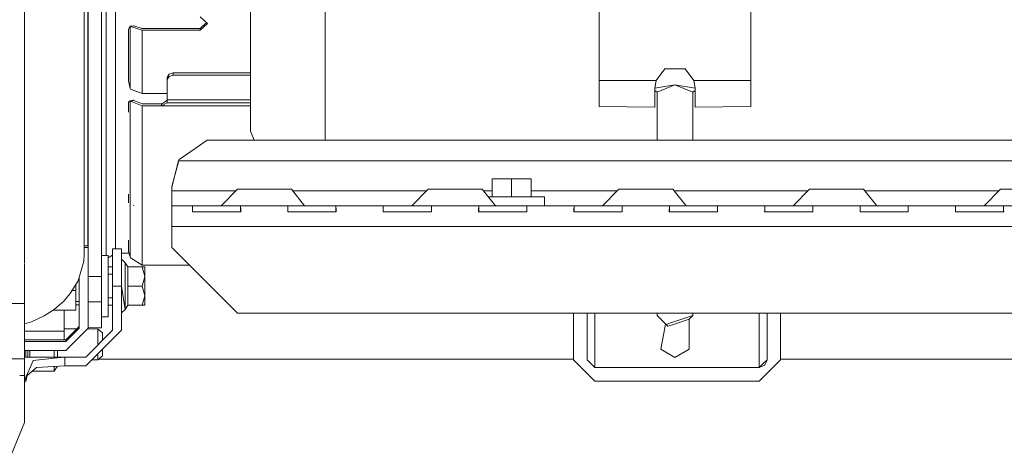
# Model space of a CAD drawing. Units: millimetres. Extents: x 737 to 8631, y -599 to 3658.
# Drawn here: x 2869 to 3200, y 668 to 814 of the extents above; entities that cross this region are included whole.
import ezdxf

# ---------------------------------------------------------------- set-up
doc = ezdxf.new("R2010")
doc.units = ezdxf.units.MM
doc.layers.add('1', color=7, linetype='Continuous', true_color=0xffffff)
doc.styles.add('blockfont', font='simplex.shx')
doc.dimstyles.get("Standard").update_dxf_attribs({"dimtxt": 0.18, "dimasz": 0.18, "dimexe": 0.18, "dimexo": 0.0625, "dimgap": 0.09, "dimtad": 0, "dimtih": 1, "dimtoh": 1, "dimdec": 4, "dimzin": 0, "dimdsep": 46, "dimtxsty": 'Standard', "dimcen": 0.09, "dimadec": 0, "dimazin": 0, "dimtfac": 1, "dimtdec": 4, "dimtofl": 0, "dimtmove": 0, "dimatfit": 3, "dimfxl": 1, "dimtolj": 1, "dimtzin": 0, "dimarcsym": 0})

# ---------------------------------------------------------------- blocks, each defined once
blk = doc.blocks.new('_U0')
at = {"layer": '1', "color": 18, "lineweight": 13}
for p, q in [((8394.900221, 1012.699981), (8394.900221, -560.941428)), ((976.750034, 985.471447), (976.750034, -560.941428)), ((976.750034, -558.941428), (4605.106377, -558.941428)), ((8394.900221, -558.941428), (4766.543877, -558.941428))]:
    blk.add_line(p, q, dxfattribs=at)
at = {"layer": '1', "color": 18, "lineweight": 70}
for points in [[(976.750034, -558.941428), (1026.749985, -545.543968), (1026.750083, -572.338888)], [(8394.900221, -558.941428), (8344.90027, -572.338888), (8344.900171, -545.543968)]]:
    blk.add_solid(points, dxfattribs=at)
at = {"layer": '1', "color": 18, "linetype": 'Continuous', "lineweight": 13, "insert": (4609.256377, -597.837261), "char_height": 50, "attachment_point": 7, "line_spacing_factor": 0.903614, "style": 'blockfont'}
blk.add_mtext('\\W1.1836;OAL', dxfattribs=at)
blk = doc.blocks.new('_U2')
at = {"layer": '1', "color": 18, "lineweight": 13}
for p, q in [((4365, 1320), (4365, -20.941428)), ((1800, 164), (1800, -20.941428)), ((1800, -18.941428), (3001.78125, -18.941428)), ((4365, -18.941428), (3163.21875, -18.941428)), ((2979.166667, -93.941428), (2954.166667, -93.941428)), ((2954.166667, -93.941428), (2954.166667, -187.691428)), ((3210.833333, -93.941428), (3185.833333, -93.941428)), ((3210.833333, -187.691428), (3210.833333, -93.941428)), ((2954.166667, -187.691428), (2979.166667, -187.691428)), ((3185.833333, -187.691428), (3210.833333, -187.691428))]:
    blk.add_line(p, q, dxfattribs=at)
at = {"layer": '1', "color": 18, "lineweight": 70}
for points in [[(1800, -18.941428), (1849.999951, -5.543968), (1850.000049, -32.338888)], [(4365, -18.941428), (4315.000049, -32.338888), (4314.999951, -5.543968)]]:
    blk.add_solid(points, dxfattribs=at)
at = {"layer": '1', "color": 18, "linetype": 'Continuous', "lineweight": 13, "char_height": 50, "attachment_point": 7, "line_spacing_factor": 0.903614, "style": 'blockfont'}
for s, insert in [('\\W1.2996;101', (3005.93125, -57.837261)), ('\\W1.1591;2565', (2978.691667, -179.712261))]:
    blk.add_mtext(s, dxfattribs=dict(at, insert=insert))

msp = doc.modelspace()

# ---------------------------------------------------------------- linework, layer by layer
at = {"layer": '1', "color": 18, "linetype": 'Continuous', "lineweight": 13}
for p, q in [((2890.806216, 848.972281), (2890.806216, 810.050567)), ((2892.116803, 809.290727), (2892.116803, 836.273988)), ((2896.616954, 809.290727), (2896.616954, 836.273988)), ((2870.816725, 795.97734), (2870.816725, 826.359411)), ((2971.624869, 794.026693), (2971.624869, 826.964934)), ((2892.025012, 824.967642), (2892.025012, 759.054919)), ((2898.160237, 824.967642), (2898.160237, 808.351)), ((2901.378411, 809.37012), (2901.378411, 824.967642)), ((3063.660639, 793.728669), (3063.660639, 819.631715)), ((3114.460725, 793.728669), (3114.460725, 819.631715)), ((2946.624774, 787.499805), (2946.624774, 818.759938)), ((2932.229775, 812.812825), (2929.70683, 815.061112)), ((2931.910896, 813.09699), (2929.70683, 811.149855)), ((2932.229775, 812.812825), (2929.70683, 810.58385)), ((2890.806216, 810.050567), (2890.806216, 777.466734)), ((2906.291741, 811.878105), (2905.7069, 810.928484)), ((2905.7069, 810.928484), (2905.7069, 793.528159)), ((2906.291741, 811.878105), (2907.409924, 812.071701)), ((2906.291741, 811.878105), (2906.291741, 790.989776)), ((2906.395215, 811.772605), (2906.291741, 811.878105)), ((2907.516974, 811.966797), (2906.395215, 811.772605)), ((2910.228986, 810.58385), (2906.395215, 811.772605)), ((2907.516974, 811.966797), (2907.409924, 812.071701)), ((2910.228986, 811.149855), (2907.516974, 811.966797)), ((2929.70683, 811.149855), (2910.228986, 811.149855)), ((2910.228986, 810.58385), (2910.228986, 789.277216)), ((2929.70683, 810.58385), (2910.228986, 810.58385)), ((2929.70683, 810.58385), (2929.70683, 811.149855)), ((2892.116803, 763.762494), (2892.116803, 809.290727)), ((2896.616954, 809.290727), (2896.616954, 763.762494)), ((2898.160237, 808.351), (2898.160237, 777.450998)), ((2901.378411, 778.892239), (2901.378411, 809.37012)), ((2919.292706, 795.823951), (2920.706767, 796.279152)), ((2920.706767, 796.279152), (2946.624774, 796.279152)), ((2920.706767, 795.530279), (2920.706767, 796.279152)), ((3082.736987, 793.728669), (3085.660714, 797.572215)), ((3092.46065, 797.572215), (3085.660714, 797.572215)), ((3095.384377, 793.728669), (3092.46065, 797.572215)), ((2870.816725, 760.573943), (2870.816725, 795.97734)), ((2906.291741, 790.989776), (2905.7069, 793.528159)), ((2918.706912, 794.724901), (2919.292706, 795.823951)), ((2918.706912, 793.975969), (2919.292706, 795.075019)), ((2918.706912, 793.975969), (2918.706912, 794.724901)), ((2918.706912, 787.214835), (2918.706912, 793.975969)), ((2920.706767, 795.530279), (2919.292706, 795.075019)), ((2946.624774, 795.530279), (2920.706767, 795.530279)), ((2971.624869, 794.026693), (2971.624869, 773.700495)), ((3063.660639, 793.728669), (3082.736987, 793.728669)), ((3063.660639, 784.936627), (3063.660639, 793.728669)), ((3082.260627, 791.146179), (3082.736987, 793.728669)), ((3095.860738, 791.146179), (3095.384377, 793.728669)), ((3114.460725, 793.728669), (3095.384377, 793.728669)), ((3114.460725, 784.936627), (3114.460725, 793.728669)), ((2906.395215, 790.815969), (2906.291741, 790.989776)), ((2910.228986, 789.277216), (2906.395215, 790.815969)), ((3089.060563, 792.269428), (3082.260627, 791.065978)), ((3082.260627, 785.653194), (3082.260627, 791.146179)), ((3082.260627, 790.375848), (3083.060759, 789.728602)), ((3089.060563, 792.269428), (3083.060759, 789.728602)), ((3083.060759, 789.728602), (3083.060759, 773.700495)), ((3089.060563, 792.269428), (3095.860738, 791.065974)), ((3089.060563, 792.269428), (3095.060605, 789.728602)), ((3095.860738, 790.375848), (3095.060605, 789.728602)), ((3095.060605, 789.728602), (3095.060605, 773.700495)), ((3095.860738, 791.146179), (3095.860738, 785.653194)), ((2906.291741, 786.873718), (2905.7069, 786.417742)), ((2905.7069, 786.417742), (2905.7069, 783.01483)), ((2907.409924, 787.129958), (2906.291741, 786.873718)), ((2906.291741, 760.824223), (2906.291741, 786.873718)), ((2906.381863, 786.742409), (2906.291741, 786.873718)), ((2907.502669, 786.999245), (2906.381863, 786.742409)), ((2910.228986, 785.149952), (2906.381863, 786.742409)), ((2907.502669, 786.999245), (2907.409924, 787.129958)), ((2910.228986, 785.898944), (2907.502669, 786.999245)), ((2918.706912, 789.277216), (2910.228986, 789.277216)), ((2916.994351, 785.914858), (2918.706912, 787.130256)), ((2918.706912, 787.214835), (2946.624774, 787.214835)), ((2918.706912, 786.244233), (2918.706912, 787.214835)), ((2946.624774, 776.643296), (2946.624774, 787.499805)), ((2910.228986, 785.898944), (2916.706818, 785.898944)), ((2910.228986, 785.149952), (2916.706818, 785.149952)), ((2910.228986, 785.149952), (2910.228986, 758.570512)), ((2916.706818, 785.149952), (2918.697852, 786.176224)), ((2916.706818, 785.898944), (2916.994351, 785.914858)), ((2916.706818, 785.898944), (2916.706818, 785.149952)), ((2916.706818, 785.149952), (2946.624774, 785.149952)), ((2918.697852, 786.176224), (2918.706912, 786.244233)), ((2918.697852, 786.176224), (2946.624774, 786.176224)), ((3063.660639, 784.936627), (3082.260627, 784.796317)), ((3082.260627, 784.796317), (3082.260627, 785.653194)), ((3095.860738, 784.796317), (3095.860738, 785.653194)), ((3114.460725, 784.936627), (3095.860738, 784.796317)), ((2890.806216, 752.946456), (2890.806216, 777.466734)), ((2898.160237, 777.450998), (2898.160237, 753.740628)), ((2901.378411, 755.50582), (2901.378411, 778.892239)), ((2946.624774, 776.643296), (2947.843715, 773.700495)), ((2925.106305, 768.855413), (2932.05573, 773.700495)), ((2932.05573, 773.700495), (3676.44431, 773.700495)), ((2920.249957, 757.941981), (2922.490615, 766.700466)), ((2922.408837, 766.400476), (2922.490615, 766.700466)), ((2922.490615, 766.700466), (2922.72355, 767.194231)), ((3686.009425, 766.700466), (2922.490615, 766.700466)), ((2922.72355, 767.194231), (2925.106305, 768.855413)), ((2892.116803, 756.461104), (2892.116803, 763.762494)), ((2896.616954, 756.461104), (2896.616954, 763.762494)), ((2920.249957, 758.080919), (2922.408837, 766.400476)), ((2870.816725, 732.398256), (2870.816725, 760.573943)), ((2906.291741, 760.824223), (2906.291741, 752.23734)), ((3034.250039, 760.700544), (3027.750033, 760.700484)), ((3027.750033, 754.700502), (3027.750033, 760.700484)), ((3034.250039, 760.700544), (3034.250039, 754.700561)), ((3040.750045, 760.700484), (3034.250039, 760.700544)), ((3040.750045, 760.700484), (3040.750045, 754.700526)), ((2892.025012, 738.186498), (2892.025012, 759.054919)), ((2910.228986, 758.570512), (2910.228986, 740.281006)), ((2920.249957, 757.941981), (2920.249957, 758.080919)), ((2920.249957, 756.700476), (2920.249957, 757.941981)), ((2941.750002, 756.700476), (2920.249957, 756.700476)), ((2920.249957, 751.700481), (2920.249957, 756.700476)), ((2942.250031, 757.200499), (2936.749953, 751.700481)), ((2942.250031, 757.200499), (2949.159878, 757.200499)), ((2960.340279, 757.200499), (2949.159878, 757.200499)), ((2960.340279, 757.200499), (2964.789885, 751.700481)), ((3005.749915, 756.700476), (2960.744806, 756.700476)), ((3006.249922, 757.200499), (3000.750083, 751.700481)), ((3006.249922, 757.200499), (3013.15977, 757.200499)), ((3024.340171, 757.200499), (3013.15977, 757.200499)), ((3024.340171, 757.200499), (3028.789728, 751.700541)), ((3027.750033, 756.700476), (3024.744698, 756.700476)), ((3069.750023, 756.700476), (3040.750045, 756.700476)), ((3070.250052, 757.200499), (3064.749974, 751.700481)), ((3070.250052, 757.200499), (3077.159899, 757.200499)), ((3088.3403, 757.200499), (3077.159899, 757.200499)), ((3088.3403, 757.200499), (3092.789668, 751.700481)), ((3133.749936, 756.700476), (3088.744806, 756.700476)), ((3134.249943, 757.200499), (3128.750104, 751.700481)), ((3134.249943, 757.200499), (3141.159791, 757.200499)), ((3152.340192, 757.200499), (3141.159791, 757.200499)), ((3152.340192, 757.200499), (3156.789797, 751.700481)), ((3197.750044, 756.700476), (3152.744719, 756.700476)), ((3198.250073, 757.200499), (3192.749995, 751.700481)), ((3198.250073, 757.200499), (3205.15992, 757.200499)), ((2892.116803, 727.994462), (2892.116803, 756.461104)), ((2896.616954, 756.461104), (2896.616954, 727.994462)), ((2898.160237, 753.740628), (2898.160237, 738.835652)), ((2901.378411, 740.804453), (2901.378411, 755.50582)), ((2905.7069, 755.50582), (2905.7069, 752.695342)), ((3026.362696, 754.700518), (3034.250039, 754.700561)), ((3045.249957, 754.700502), (3034.250039, 754.700561)), ((3045.249957, 754.700502), (3045.249957, 751.700481)), ((2890.806216, 737.895852), (2890.806216, 752.946456)), ((2905.7069, 752.604027), (2905.7069, 752.695342)), ((2906.291741, 752.23734), (2906.291741, 742.866178)), ((2907.516974, 751.669307), (2907.409924, 751.903911)), ((2920.249957, 751.700481), (2920.249957, 749.6502)), ((2928.191441, 751.700481), (2920.249957, 751.700481)), ((2927.193421, 751.626571), (2927.146453, 749.6502)), ((2928.191441, 751.700481), (2927.193421, 751.626571)), ((2927.193421, 751.626571), (2927.193421, 749.649848)), ((2928.191441, 751.700481), (2935.250062, 751.700481)), ((2935.250062, 751.700481), (2942.308682, 751.700481)), ((2942.308682, 751.700481), (2943.306702, 751.626571)), ((2952.250022, 751.700481), (2942.308682, 751.700481)), ((2943.306702, 751.626571), (2943.339843, 750.227233)), ((2943.306702, 749.649833), (2943.306702, 751.626571)), ((2943.353671, 749.6502), (2943.339843, 750.227233)), ((2960.191506, 751.700481), (2952.250022, 751.700481)), ((2959.160107, 750.227233), (2959.146517, 749.6502)), ((2959.193486, 751.626571), (2959.160107, 750.227233)), ((2960.191506, 751.700481), (2959.193486, 751.626571)), ((2959.193486, 751.626571), (2959.193486, 749.649832)), ((2960.191506, 751.700481), (2967.250127, 751.700481)), ((2970.249909, 751.700481), (2967.250127, 751.700481)), ((2974.308509, 751.700481), (2970.249909, 751.700481)), ((2974.308509, 751.700481), (2975.306529, 751.626571)), ((2974.308509, 751.700481), (2992.191333, 751.700481)), ((2975.306529, 751.626571), (2975.339907, 750.227233)), ((2975.306529, 749.649832), (2975.306529, 751.626571)), ((2975.353497, 749.6502), (2975.339907, 750.227233)), ((2991.160172, 750.227233), (2991.146582, 749.6502)), ((2991.193312, 751.626571), (2991.160172, 750.227233)), ((2992.191333, 751.700481), (2991.193312, 751.626571)), ((2991.193312, 751.626571), (2991.193312, 749.649834)), ((2992.191333, 751.700481), (2998.250025, 751.700481)), ((2998.250025, 751.700481), (2999.249953, 751.700481)), ((2999.249953, 751.700481), (3006.308573, 751.700481)), ((3006.308573, 751.700481), (3007.306594, 751.626571)), ((3016.249913, 751.700481), (3006.308573, 751.700481)), ((3007.306594, 751.626571), (3007.339972, 750.227233)), ((3007.306594, 749.649833), (3007.306594, 751.626571)), ((3007.353562, 749.6502), (3007.339972, 750.227233)), ((3024.191397, 751.700481), (3016.249913, 751.700481)), ((3023.160237, 750.227233), (3023.146409, 749.6502)), ((3023.193377, 751.626571), (3023.160237, 750.227233)), ((3024.191397, 751.700481), (3023.193377, 751.626571)), ((3023.193377, 751.626571), (3023.193377, 749.649833)), ((3031.250018, 751.700481), (3024.191397, 751.700481)), ((3034.250039, 751.7006), (3028.789728, 751.700541)), ((3031.250018, 751.700481), (3038.308638, 751.700481)), ((3045.249957, 751.700481), (3034.250039, 751.7006)), ((3038.308638, 751.700481), (3039.306658, 751.626571)), ((3048.249978, 751.700481), (3038.308638, 751.700481)), ((3039.306658, 751.626571), (3039.339799, 750.227233)), ((3039.306658, 749.649833), (3039.306658, 751.626571)), ((3039.353627, 749.6502), (3039.339799, 750.227233)), ((3048.249978, 751.700481), (3056.191462, 751.700481)), ((3055.160063, 750.227233), (3055.146474, 749.6502)), ((3055.193442, 751.626571), (3055.160063, 750.227233)), ((3056.191462, 751.700481), (3055.193442, 751.626571)), ((3055.193442, 751.626571), (3055.193442, 749.649833)), ((3056.191462, 751.700481), (3062.249917, 751.700481)), ((3062.249917, 751.700481), (3063.250083, 751.700481)), ((3063.250083, 751.700481), (3070.308703, 751.700481)), ((3070.308703, 751.700481), (3071.306723, 751.626571)), ((3080.250043, 751.700481), (3070.308703, 751.700481)), ((3071.306723, 751.626571), (3071.339863, 750.227233)), ((3071.306723, 749.649834), (3071.306723, 751.626571)), ((3071.353453, 749.6502), (3071.339863, 750.227233)), ((3088.191527, 751.700481), (3080.250043, 751.700481)), ((3087.193507, 751.626571), (3087.146538, 749.6502)), ((3088.191527, 751.700481), (3087.193507, 751.626571)), ((3087.193507, 751.626571), (3087.193507, 749.649848)), ((3088.191527, 751.700481), (3095.249909, 751.700481)), ((3098.24993, 751.700481), (3095.249909, 751.700481)), ((3098.24993, 751.700481), (3102.30853, 751.700481)), ((3102.30853, 751.700481), (3103.30655, 751.626571)), ((3102.30853, 751.700481), (3112.250107, 751.700481)), ((3103.30655, 751.626571), (3103.339928, 750.227233)), ((3103.30655, 749.649832), (3103.30655, 751.626571)), ((3103.353518, 749.6502), (3103.339928, 750.227233)), ((3120.191354, 751.700481), (3112.250107, 751.700481)), ((3119.160193, 750.227233), (3119.146365, 749.6502)), ((3119.193333, 751.626571), (3119.160193, 750.227233)), ((3120.191354, 751.700481), (3119.193333, 751.626571)), ((3119.193333, 751.626571), (3119.193333, 749.649833)), ((3120.191354, 751.700481), (3127.249974, 751.700481)), ((3127.249974, 751.700481), (3134.308594, 751.700481)), ((3134.308594, 751.700481), (3135.306615, 751.626571)), ((3144.249934, 751.700481), (3134.308594, 751.700481)), ((3135.306615, 751.626571), (3135.339755, 750.227233)), ((3135.306615, 749.649833), (3135.306615, 751.626571)), ((3135.353583, 749.6502), (3135.339755, 750.227233)), ((3152.191418, 751.700481), (3144.249934, 751.700481)), ((3151.193398, 751.626571), (3151.14643, 749.6502)), ((3152.191418, 751.700481), (3151.193398, 751.626571)), ((3151.193398, 751.626571), (3151.193398, 749.649848)), ((3152.191418, 751.700481), (3159.250039, 751.700481)), ((3162.25006, 751.700481), (3159.250039, 751.700481)), ((3166.308659, 751.700481), (3162.25006, 751.700481)), ((3166.308659, 751.700481), (3167.306679, 751.626571)), ((3166.308659, 751.700481), (3184.191483, 751.700481)), ((3167.306679, 751.626571), (3167.33982, 750.227233)), ((3167.306679, 749.649833), (3167.306679, 751.626571)), ((3167.353648, 749.6502), (3167.33982, 750.227233)), ((3183.160084, 750.227233), (3183.146495, 749.6502)), ((3183.193463, 751.626571), (3183.160084, 750.227233)), ((3184.191483, 751.700481), (3183.193463, 751.626571)), ((3183.193463, 751.626571), (3183.193463, 749.649833)), ((3184.191483, 751.700481), (3190.249938, 751.700481)), ((3190.249938, 751.700481), (3191.250104, 751.700481)), ((3191.250104, 751.700481), (3198.308724, 751.700481)), ((3198.308724, 751.700481), (3199.306506, 751.626571)), ((3208.250064, 751.700481), (3198.308724, 751.700481)), ((3199.306506, 751.626571), (3199.339884, 750.227233)), ((3199.306506, 749.649832), (3199.306506, 751.626571)), ((3199.353474, 749.6502), (3199.339884, 750.227233)), ((2920.249957, 749.6502), (2920.249957, 744.700451)), ((2927.146453, 749.6502), (2927.273768, 749.649246)), ((2927.273768, 749.649246), (2931.797284, 749.613722)), ((2931.797284, 749.613722), (2935.250062, 749.613722)), ((2935.250062, 749.613722), (2938.70284, 749.613722)), ((2938.70284, 749.613722), (2941.769141, 749.637802)), ((2941.769141, 749.637802), (2943.353671, 749.6502)), ((2959.146517, 749.6502), (2960.730809, 749.637802)), ((2960.730809, 749.637802), (2963.79711, 749.613722)), ((2963.79711, 749.613722), (2967.250127, 749.613722)), ((2967.250127, 749.613722), (2970.702904, 749.613722)), ((2970.702904, 749.613722), (2973.769206, 749.637802)), ((2973.769206, 749.637802), (2975.353497, 749.6502)), ((2991.146582, 749.6502), (2992.730874, 749.637802)), ((2992.730874, 749.637802), (2995.797175, 749.613722)), ((2995.797175, 749.613722), (2999.249953, 749.613722)), ((2999.249953, 749.613722), (3002.702731, 749.613722)), ((3002.702731, 749.613722), (3005.769032, 749.637802)), ((3005.769032, 749.637802), (3007.353562, 749.6502)), ((3023.146409, 749.6502), (3024.730939, 749.637802)), ((3024.730939, 749.637802), (3027.79724, 749.613722)), ((3027.79724, 749.613722), (3031.250018, 749.613722)), ((3031.250018, 749.613722), (3034.702796, 749.613722)), ((3034.702796, 749.613722), (3037.769097, 749.637802)), ((3037.769097, 749.637802), (3039.353627, 749.6502)), ((3055.146474, 749.6502), (3056.731003, 749.637802)), ((3056.731003, 749.637802), (3059.797305, 749.613722)), ((3059.797305, 749.613722), (3063.250083, 749.613722)), ((3063.250083, 749.613722), (3066.702861, 749.613722)), ((3066.702861, 749.613722), (3069.769162, 749.637802)), ((3069.769162, 749.637802), (3071.353453, 749.6502)), ((3087.146538, 749.6502), (3087.273854, 749.649246)), ((3087.273854, 749.649246), (3091.797131, 749.613722)), ((3091.797131, 749.613722), (3095.249909, 749.613722)), ((3095.249909, 749.613722), (3098.702925, 749.613722)), ((3098.702925, 749.613722), (3101.769227, 749.637802)), ((3101.769227, 749.637802), (3103.353518, 749.6502)), ((3119.146365, 749.6502), (3120.730895, 749.637802)), ((3120.730895, 749.637802), (3123.797196, 749.613722)), ((3123.797196, 749.613722), (3127.249974, 749.613722)), ((3127.249974, 749.613722), (3130.702752, 749.613722)), ((3130.702752, 749.613722), (3133.769053, 749.637802)), ((3133.769053, 749.637802), (3135.353583, 749.6502)), ((3151.14643, 749.6502), (3151.273745, 749.649246)), ((3151.273745, 749.649246), (3155.797261, 749.613722)), ((3155.797261, 749.613722), (3159.250039, 749.613722)), ((3159.250039, 749.613722), (3162.702817, 749.613722)), ((3162.702817, 749.613722), (3165.769118, 749.637802)), ((3165.769118, 749.637802), (3167.353648, 749.6502)), ((3183.146495, 749.6502), (3184.731024, 749.637802)), ((3184.731024, 749.637802), (3187.797087, 749.613722)), ((3187.797087, 749.613722), (3191.250104, 749.613722)), ((3191.250104, 749.613722), (3194.702882, 749.613722)), ((3194.702882, 749.613722), (3197.769183, 749.637802)), ((3197.769183, 749.637802), (3199.353474, 749.6502)), ((2920.249957, 744.700451), (3013.52564, 744.700451)), ((2920.249957, 744.700451), (2920.249957, 737.700482)), ((3013.526071, 744.700451), (3057.144469, 744.700451)), ((3057.144794, 744.700451), (3125.753928, 744.700451)), ((3125.757533, 744.700451), (3365.949997, 744.700451)), ((2901.378411, 737.226923), (2901.378411, 740.804453)), ((2905.7069, 736.318191), (2905.7069, 740.126186)), ((2906.291741, 742.866178), (2906.291741, 734.490235)), ((2910.228986, 731.748303), (2910.228986, 740.281006)), ((2892.116803, 738.186498), (2890.806216, 738.186498)), ((2890.806216, 735.344608), (2890.806216, 737.670382)), ((2892.116803, 737.670382), (2890.806216, 737.670382)), ((2898.160237, 738.835652), (2898.160237, 735.037704)), ((2900.316733, 737.226923), (2900.316733, 731.155562)), ((2903.316754, 737.226923), (2900.316733, 737.226923)), ((2903.316754, 731.169651), (2903.316754, 737.226923)), ((2920.249957, 737.700482), (2942.250031, 715.700467)), ((2890.806216, 735.344608), (2890.678424, 733.106871)), ((2896.616954, 735.037704), (2898.8774, 735.037704)), ((2898.8774, 734.206071), (2900.316733, 735.117677)), ((2898.8774, 731.148802), (2898.8774, 735.037704)), ((2905.875861, 735.790094), (2903.316754, 735.790094)), ((2903.316754, 733.726879), (2904.516953, 732.521077)), ((2906.291741, 734.490235), (2905.7069, 736.318191)), ((2906.395215, 734.232088), (2906.291741, 734.490235)), ((2910.228986, 731.748303), (2906.395215, 734.232088)), ((2870.816725, 718.937774), (2870.816725, 732.157647)), ((2888.758439, 726.477821), (2890.678424, 733.106871)), ((2898.8774, 731.170614), (2900.316733, 731.170614)), ((2898.8774, 731.148084), (2900.316733, 731.148084)), ((2898.8774, 724.545975), (2898.8774, 731.148084)), ((2900.316733, 731.148084), (2900.316733, 724.726875)), ((2903.316754, 724.726875), (2903.316754, 731.148084)), ((2904.513313, 732.511126), (2904.516953, 732.534726)), ((2904.51513, 732.50928), (2904.516953, 732.521077)), ((2904.516953, 732.534726), (2905.424613, 731.170614)), ((2904.516953, 732.521077), (2904.516953, 732.534726)), ((2904.516953, 732.521077), (2904.516953, 732.507427)), ((2904.516953, 732.507427), (2904.516953, 724.699576)), ((2905.424613, 731.170614), (2905.424613, 731.148084)), ((2905.424613, 731.170614), (2910.221833, 731.170614)), ((2905.424613, 731.148084), (2910.221833, 731.148084)), ((2905.424613, 724.704345), (2905.424613, 731.148084)), ((2910.221833, 731.170614), (2911.216754, 731.159349)), ((2910.221833, 731.148084), (2911.216754, 731.159349)), ((2911.216754, 727.926214), (2910.221833, 731.148084)), ((2926.202152, 731.748303), (2910.228986, 731.748303)), ((2911.216754, 727.926214), (2911.216754, 731.159349)), ((2889.116782, 727.715058), (2889.116782, 710.670491)), ((2892.116803, 727.994462), (2896.616954, 727.994462)), ((2892.116803, 719.956358), (2892.116803, 727.994462)), ((2896.616954, 727.994462), (2896.616954, 719.956358)), ((2898.8774, 728.671868), (2900.316733, 728.671868)), ((2910.221833, 724.704345), (2911.216754, 727.926214)), ((2911.216754, 721.493741), (2911.216754, 727.926214)), ((2886.163491, 722.232719), (2888.758439, 726.477821)), ((2888.066786, 725.34634), (2888.066786, 723.23658)), ((2898.8774, 714.416106), (2898.8774, 724.545975)), ((2900.316733, 724.726875), (2900.316733, 709.926923)), ((2903.316754, 724.726875), (2900.316733, 724.726875)), ((2903.316754, 709.926923), (2903.316754, 724.726875)), ((2903.316754, 724.699576), (2904.516953, 716.919025)), ((2904.516953, 724.699576), (2904.516953, 716.919025)), ((2905.424613, 724.704345), (2910.221833, 724.704345)), ((2905.424613, 718.283136), (2905.424613, 724.704345)), ((2911.216754, 721.493741), (2910.221833, 724.704345)), ((2883.851546, 719.58216), (2886.163491, 722.232719)), ((2888.066786, 723.23658), (2886.777132, 723.23658)), ((2888.066786, 723.23658), (2888.066786, 716.662129)), ((2898.8774, 720.781942), (2900.316733, 720.781942)), ((2910.221833, 718.283136), (2911.216754, 721.493741)), ((2911.216754, 718.294402), (2911.216754, 721.493741)), ((2870.816725, 718.937774), (2865.417772, 718.937774)), ((2870.816725, 706.179558), (2870.816725, 718.937774)), ((2883.335608, 719.132443), (2880.797642, 716.92117)), ((2883.335608, 719.132443), (2883.851546, 719.58216)), ((2889.116782, 719.582101), (2888.066786, 719.582101)), ((2888.066786, 718.427141), (2889.116782, 718.427141)), ((2892.116803, 719.464858), (2892.116803, 719.956358)), ((2892.116803, 719.464858), (2896.616954, 719.464858)), ((2892.116803, 715.526899), (2892.116803, 719.464858)), ((2896.616954, 719.956358), (2896.616954, 719.464858)), ((2896.616954, 719.464858), (2896.616954, 715.526899)), ((2898.8774, 718.283136), (2900.316733, 718.283136)), ((2904.516953, 716.919025), (2905.424613, 718.283136)), ((2905.424613, 718.283136), (2910.221833, 718.283136)), ((2911.216754, 718.294402), (2910.221833, 718.283136)), ((2873.180407, 712.718268), (2877.439994, 714.719732)), ((2877.439994, 714.719732), (2880.797642, 716.92117)), ((2888.066786, 716.662129), (2880.40255, 716.662129)), ((2884.066838, 716.662129), (2884.066838, 709.660371)), ((2892.116803, 715.526899), (2892.116803, 710.726877)), ((2896.616954, 715.526899), (2896.616954, 710.726877)), ((2896.616954, 714.416106), (2898.8774, 714.416106)), ((2903.316754, 715.726932), (2904.51513, 716.930843)), ((3471.908344, 715.700467), (2942.250031, 715.700467)), ((3055.050152, 700.018008), (3055.050152, 715.700467)), ((3059.550065, 700.018008), (3059.550065, 715.700467)), ((3062.175053, 702.204068), (3062.175053, 715.700467)), ((3083.060759, 715.700467), (3083.060759, 714.89497)), ((3086.06078, 711.840709), (3083.060759, 714.89497)), ((3087.962645, 712.486168), (3095.060605, 714.89497)), ((3093.810576, 713.681479), (3088.191289, 711.774488)), ((3095.060605, 714.89497), (3093.810576, 713.681479)), ((3093.810576, 713.681479), (3093.810576, 703.568836)), ((3095.060605, 715.700467), (3095.060605, 714.89497)), ((3117.325085, 702.204068), (3117.325085, 715.700467)), ((3119.950074, 700.018008), (3119.950074, 715.700467)), ((3124.449986, 715.700467), (3124.449986, 700.018008)), ((2870.816725, 712.040784), (2873.180407, 712.718268)), ((2888.311033, 710.380896), (2884.066838, 710.430494)), ((2889.116782, 711.186667), (2884.61687, 706.686636)), ((2889.116782, 710.670491), (2884.61687, 706.170519)), ((2892.116803, 710.670491), (2884.61687, 703.170558)), ((2895.407933, 710.297962), (2891.786593, 710.340281)), ((2892.116803, 710.726877), (2896.616954, 710.726877)), ((2892.116803, 710.726877), (2892.116803, 710.670491)), ((3085.907947, 711.996305), (3084.310549, 703.568836)), ((3087.962645, 712.486168), (3086.06078, 711.840709)), ((3086.06078, 711.840709), (3086.685675, 711.263497)), ((3086.685675, 711.263497), (3088.191289, 711.774488)), ((2881.877798, 709.660371), (2870.816725, 709.660371)), ((2884.066838, 709.660371), (2881.877887, 709.660371)), ((2884.066838, 706.686636), (2884.066838, 709.660371)), ((2900.316733, 709.926923), (2891.316909, 700.92692)), ((2903.316754, 709.926923), (2891.316909, 697.926899)), ((2895.407933, 709.212263), (2895.407456, 705.16028)), ((2895.407933, 710.297962), (2895.407933, 709.212263)), ((2896.907824, 708.998819), (2895.407933, 710.297962)), ((2896.907824, 708.998819), (2896.90767, 706.517792)), ((2881.877561, 706.686636), (2870.816725, 706.686636)), ((2870.816725, 700.316687), (2870.816725, 706.170519)), ((2881.87752, 706.170519), (2870.816725, 706.170519)), ((2884.61687, 706.170519), (2881.87754, 706.170519)), ((2884.066838, 706.686636), (2881.877592, 706.686636)), ((2884.61687, 706.686636), (2884.066838, 706.686636)), ((2884.61687, 706.686636), (2884.61687, 706.170519)), ((2895.407456, 705.16028), (2895.407448, 705.01754)), ((2881.877282, 703.170558), (2870.816725, 703.170558)), ((2881.877104, 700.92692), (2870.816725, 700.92692)), ((2871.20757, 703.170558), (2871.207388, 700.92692)), ((2871.865854, 703.170558), (2871.865683, 700.92692)), ((2872.593976, 703.170558), (2872.593797, 700.92692)), ((2881.877083, 700.664249), (2873.710173, 699.785014)), ((2880.72262, 703.170558), (2880.72244, 700.92692)), ((2884.316939, 700.92692), (2881.877142, 700.664255)), ((2881.877308, 703.170558), (2881.87716, 700.92692)), ((2884.316939, 700.92692), (2881.87716, 700.92692)), ((2884.61687, 703.170558), (2881.877308, 703.170558)), ((2884.316939, 700.92692), (2884.316939, 697.926899)), ((2891.316909, 700.92692), (2884.316939, 700.92692)), ((2895.407271, 702.017322), (2895.407218, 701.108297)), ((2896.907109, 701.321502), (2895.407218, 700.022598)), ((2895.407218, 701.108297), (2895.407218, 700.022598)), ((2896.907382, 703.517455), (2896.907109, 701.321502)), ((3062.175053, 697.398921), (3062.175053, 702.204068)), ((3084.310549, 703.568836), (3089.060563, 700.776835)), ((3093.810576, 703.568836), (3089.060563, 700.776835)), ((3117.325085, 697.398921), (3117.325085, 702.204068)), ((2869.177193, 700.316687), (2826.907218, 700.316687)), ((2870.816725, 700.316687), (2869.177213, 700.316687)), ((2870.816725, 694.727738), (2870.816725, 700.316687)), ((2873.710173, 699.785014), (2872.308987, 696.586748)), ((2873.995322, 696.721752), (2874.801177, 697.409053)), ((2884.316939, 697.926899), (2874.801177, 697.409053)), ((2881.761248, 697.787819), (2880.722064, 696.229418)), ((2880.722184, 697.731273), (2880.722064, 696.229418)), ((2891.316909, 697.926899), (2884.316939, 697.926899)), ((2895.407218, 700.022598), (2893.389331, 699.999352)), ((3055.050152, 700.196286), (2895.607781, 700.196286)), ((3062.175053, 692.892988), (3055.050152, 700.018008)), ((3062.175053, 697.398921), (3059.550065, 700.023909)), ((3062.175053, 697.39302), (3059.550065, 700.018008)), ((3062.175053, 697.398921), (3062.175053, 697.39302)), ((3062.175053, 697.398921), (3117.325085, 697.398921)), ((3062.175053, 697.39302), (3117.325085, 697.39302)), ((3081.000107, 697.395285), (3072.250146, 697.395106)), ((3072.250146, 697.395106), (3072.250146, 697.394987)), ((3072.250146, 697.39302), (3072.250146, 697.395106)), ((3072.250146, 697.394987), (3081.000107, 697.394868)), ((3098.500031, 697.395285), (3081.000107, 697.395285)), ((3081.000107, 697.394868), (3098.500031, 697.394868)), ((3107.249993, 697.395106), (3098.500031, 697.395285)), ((3107.249993, 697.394987), (3098.500031, 697.394868)), ((3107.249993, 697.394987), (3107.249993, 697.395106)), ((3107.249993, 697.39302), (3107.249993, 697.395106)), ((3124.449986, 700.018008), (3117.325085, 692.892988)), ((3117.325085, 697.398921), (3118.63758, 698.711415)), ((3117.325085, 697.39302), (3119.181174, 698.16186)), ((3117.325085, 697.398921), (3117.325085, 697.39302)), ((3118.63758, 698.711415), (3119.950074, 700.023909)), ((3119.181174, 698.16186), (3119.950074, 700.018008)), ((3407.050151, 700.196286), (3124.449986, 700.196286)), ((2870.816725, 694.727738), (2869.17663, 694.727738)), ((2872.308987, 696.586748), (2870.816725, 693.180972)), ((2870.816725, 694.727738), (2870.816725, 678.958436)), ((2871.20654, 692.718287), (2871.637715, 694.710581)), ((2871.20654, 692.718287), (2871.206672, 694.070943)), ((2871.396958, 694.505232), (2871.826667, 694.871743)), ((2873.995322, 696.721752), (2871.826667, 694.871743)), ((2880.722064, 696.229418), (2873.418878, 696.230007)), ((2870.816725, 692.457815), (2871.20654, 692.718287)), ((3117.325085, 692.892988), (3062.175053, 692.892988)), ((2870.816725, 678.958436), (2866.423386, 668.3531))]:
    msp.add_line(p, q, dxfattribs=at)

# ---------------------------------------------------------------- dimensions: what is measured, and where the dimension line sits
for base, p1, p2, text, override, picture, middle in [((4365, -18.941428), (1800, 164), (4365, 1320), '<>\\P[\\C18;\\H50.00;\\Fsimplex.shx;2565\\Fsimplex.shx;\\H50.00;\\C18; ]', {"dimtxt": 50, "dimasz": 50, "dimexe": 2, "dimexo": 0, "dimgap": 1.5, "dimtih": 1, "dimtoh": 1, "dimdec": 1, "dimlfac": 0.03937, "dimzin": 8, "dimdsep": 44, "dimlunit": 2, "dimtxsty": 'blockfont', "dimsah": 1, "dimse1": 0, "dimse2": 0, "dimsd1": 0, "dimsd2": 0, "dimclrd": 18, "dimclre": 18, "dimclrt": 18, "dimtol": 0, "dimtm": -0.1, "dimtfac": 1, "dimtdec": 2, "dimtofl": 1, "dimtmove": 0, "dimtzin": 8, "dimlwd": 13, "dimlwe": 13}, '_U2', (3082.5, -18.941428)), ((8394.900221, -558.941428), (976.750034, 985.471447), (8394.900221, 1120.649998), '\\C18;OAL', {"dimtxt": 50, "dimasz": 50, "dimexe": 2, "dimexo": 0, "dimgap": 1.5, "dimtih": 1, "dimtoh": 1, "dimdec": 1, "dimlfac": 0.03937, "dimzin": 8, "dimdsep": 44, "dimlunit": 2, "dimpost": '', "dimtxsty": 'blockfont', "dimsah": 1, "dimse1": 0, "dimse2": 0, "dimsd1": 0, "dimsd2": 0, "dimclrd": 18, "dimclre": 18, "dimclrt": 18, "dimtol": 0, "dimtm": -0.1, "dimtfac": 1, "dimtdec": 2, "dimtofl": 1, "dimtmove": 0, "dimtzin": 8, "dimlwd": 13, "dimlwe": 13}, '_U0', (4685.825127, -558.941428))]:
    dim = msp.add_linear_dim(base=base, p1=p1, p2=p2, text=text, dimstyle='Standard', override=override, dxfattribs=at)
    dim.commit()
    dim.dimension.update_dxf_attribs({"geometry": picture, "text_midpoint": middle, "dimtype": 160})

doc.saveas('drawing.dxf')
